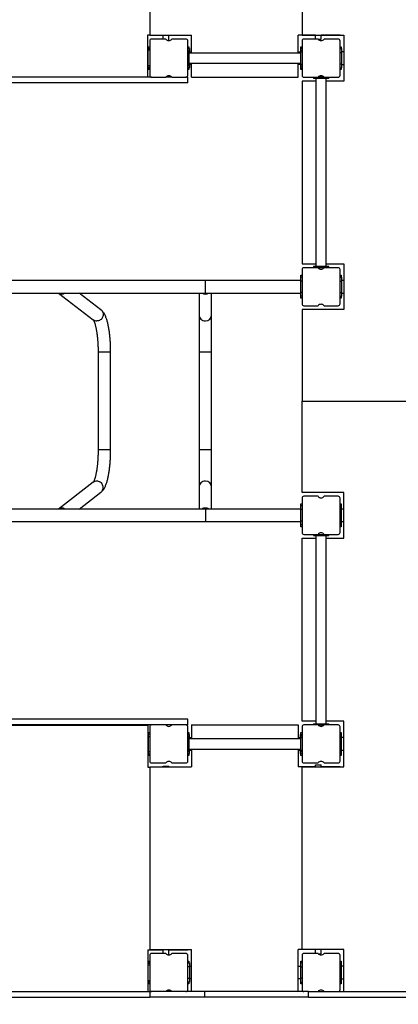
# Model space of a CAD drawing. Units: millimetres. Extents: x 29698 to 43987, y 3865 to 21375.
# Drawn here: x 37794 to 38788, y 8170 to 10755 of the extents above; entities that cross this region are included whole.
import ezdxf

# ---------------------------------------------------------------- set-up
doc = ezdxf.new("R2010")
doc.units = ezdxf.units.MM
doc.header["$PDSIZE"] = -1
doc.layers.add('размер', color=92, linetype='Continuous', lineweight=15)
doc.dimstyles.new('Размер М1.1', dxfattribs={"dimtxt": 300, "dimasz": 200, "dimexe": 1, "dimexo": 1, "dimgap": 50, "dimtad": 1, "dimdec": 0, "dimzin": 0, "dimtxsty": 'Standard', "dimcen": 2.5, "dimazin": 0, "dimtfac": 1, "dimtmove": 0, "dimatfit": 3, "dimfxl": 1, "dimtzin": 0, "dimarcsym": 0})

# ---------------------------------------------------------------- blocks, each defined once
blk = doc.blocks.new('*D8')
at = {"layer": 'Defpoints', "color": 0, "transparency": 16777216}
for p in [(41987.2, 13892.4), (41987.2, 10603.7), (32587.5, 9743.2)]:
    blk.add_point(p, dxfattribs=at)
at = {"layer": 'размер', "color": 0, "lineweight": -2, "transparency": 16777216}
for p, q in [((32587.5, 9744.2), (32587.5, 13893.4)), ((32787.5, 13892.4), (41787.2, 13892.4)), ((41987.2, 10604.7), (41987.2, 13893.4))]:
    blk.add_line(p, q, dxfattribs=at)
at = {"layer": 'размер', "color": 0, "transparency": 16777216}
for points in [[(32787.5, 13925.8), (32787.5, 13859.1), (32587.5, 13892.4)], [(41787.2, 13925.8), (41787.2, 13859.1), (41987.2, 13892.4)]]:
    blk.add_solid(points, dxfattribs=at)
at = {"layer": 'размер', "color": 0, "transparency": 16777216, "insert": (37185.7, 14242.4), "char_height": 300, "attachment_point": 2}
blk.add_mtext('9000', dxfattribs=at)
blk = doc.blocks.new('*D15')
at = {"layer": 'Defpoints', "color": 0, "transparency": 16777216}
for p in [(43987.2, 10082.7), (31585.5, 9740.2), (43987.2, 3898.3)]:
    blk.add_point(p, dxfattribs=at)
at = {"layer": 'размер', "color": 0, "lineweight": -2, "transparency": 16777216}
for p, q in [((43987.2, 10081.7), (43987.2, 3897.3)), ((31585.5, 9739.2), (31585.5, 3897.3)), ((31785.5, 3898.3), (43787.2, 3898.3))]:
    blk.add_line(p, q, dxfattribs=at)
at = {"layer": 'размер', "color": 0, "transparency": 16777216}
for points in [[(31785.5, 3931.7), (31785.5, 3865), (31585.5, 3898.3)], [(43787.2, 3931.7), (43787.2, 3865), (43987.2, 3898.3)]]:
    blk.add_solid(points, dxfattribs=at)
at = {"layer": 'размер', "color": 0, "transparency": 16777216, "insert": (37786.3, 4098.3), "char_height": 300, "attachment_point": 5}
blk.add_mtext('12000', dxfattribs=at)

msp = doc.modelspace()

# ---------------------------------------------------------------- linework, layer by layer
for p, q in [((38135.3, 11193.7), (38135.3, 10713.7)), ((38535.3, 11193.7), (38535.3, 10713.7)), ((38130.3, 10604.5), (38130.3, 10714.5)), ((38130.3, 10714.5), (38135.3, 10714.5)), ((38135.3, 10713.7), (38245.3, 10713.7)), ((38177.3, 10703.7), (38140.3, 10703.7)), ((38170.3, 10703.7), (38170.3, 10713.7)), ((38185.3, 10699.7), (38185.3, 10713.7)), ((38230.3, 10703.7), (38193.3, 10703.7)), ((38245.3, 10667.2), (38245.3, 10713.7)), ((38570.3, 10713.7), (38525.3, 10713.7)), ((38525.3, 10667.2), (38525.3, 10713.7)), ((38535.3, 10713.7), (38645.3, 10713.7)), ((38577.3, 10703.7), (38540.3, 10703.7)), ((38570.3, 10703.7), (38570.3, 10713.7)), ((38577.8, 10703.1), (38585.3, 10703.1)), ((38585.3, 10703.1), (38585.3, 10713.7)), ((38635.3, 10713.7), (38585.3, 10713.7)), ((38630.3, 10703.7), (38593.3, 10703.7)), ((38635.3, 10713.7), (38635.3, 10713.7)), ((38645.3, 10713.7), (38645.3, 10593.7)), ((38131.3, 10679.4), (38135.3, 10679.4)), ((38131.3, 10674.4), (38131.3, 10679.4)), ((38135.3, 10674.4), (38131.3, 10674.4)), ((38131.3, 10634.4), (38131.3, 10674.4)), ((38132.3, 10679.4), (38132.3, 10683.7)), ((38132.3, 10683.7), (38135.3, 10683.7)), ((38135.3, 10698.7), (38135.3, 10608.7)), ((38235.3, 10608.7), (38235.3, 10698.7)), ((38235.3, 10683.7), (38238.3, 10683.7)), ((38235.3, 10678.7), (38239.3, 10678.7)), ((38238.3, 10673.7), (38235.3, 10673.7)), ((38238.3, 10683.7), (38238.3, 10678.7)), ((38238.3, 10673.7), (38238.3, 10633.7)), ((38239.3, 10678.7), (38239.3, 10668.7)), ((38535.3, 10678.7), (38531.3, 10678.7)), ((38531.3, 10678.7), (38531.3, 10668.7)), ((38532.3, 10683.7), (38535.3, 10683.7)), ((38532.3, 10678.7), (38532.3, 10683.7)), ((38535.3, 10673.7), (38532.3, 10673.7)), ((38532.3, 10669.7), (38532.3, 10673.7)), ((38535.3, 10698.7), (38535.3, 10608.7)), ((38635.3, 10608.7), (38635.3, 10698.7)), ((38635.3, 10683.7), (38638.3, 10683.7)), ((38635.3, 10678.7), (38639.3, 10678.7)), ((38638.3, 10683.7), (38638.3, 10678.7)), ((38639.3, 10678.7), (38639.3, 10668.7)), ((38131.3, 10670.4), (38130.3, 10670.4)), ((38239.3, 10668.7), (38238.3, 10668.7)), ((38532.3, 10667.2), (38238.3, 10667.2)), ((38245.3, 10669.7), (38239.3, 10669.7)), ((38239.3, 10668.7), (38239.3, 10667.2)), ((38531.3, 10669.7), (38525.3, 10669.7)), ((38531.3, 10668.7), (38531.3, 10667.2)), ((38531.3, 10668.7), (38532.3, 10668.7)), ((38535.3, 10669.7), (38532.3, 10669.7)), ((38532.3, 10637.7), (38532.3, 10669.7)), ((38635.3, 10668.7), (38639.3, 10668.7)), ((38645.3, 10670.2), (38639.3, 10670.2)), ((38639.3, 10668.7), (38639.3, 10638.7)), ((38130.3, 10638.4), (38131.3, 10638.4)), ((38131.3, 10634.4), (38135.3, 10634.4)), ((38131.3, 10629.4), (38131.3, 10634.4)), ((38135.3, 10629.4), (38131.3, 10629.4)), ((38132.3, 10629.4), (38132.3, 10628.7)), ((38132.3, 10628.7), (38135.3, 10628.7)), ((38132.3, 10623.7), (38132.3, 10628.7)), ((38135.3, 10623.7), (38132.3, 10623.7)), ((38235.3, 10633.7), (38238.3, 10633.7)), ((38239.3, 10628.7), (38235.3, 10628.7)), ((38238.3, 10623.7), (38235.3, 10623.7)), ((38238.3, 10640.2), (38532.3, 10640.2)), ((38238.3, 10638.7), (38239.3, 10638.7)), ((38238.3, 10628.7), (38238.3, 10623.7)), ((38239.3, 10640.2), (38239.3, 10638.7)), ((38239.3, 10638.7), (38239.3, 10628.7)), ((38239.3, 10637.7), (38245.3, 10637.7)), ((38245.3, 10603.7), (38245.3, 10640.2)), ((38525.3, 10603.7), (38525.3, 10640.2)), ((38525.3, 10637.7), (38531.3, 10637.7)), ((38531.3, 10640.2), (38531.3, 10638.7)), ((38531.3, 10638.7), (38531.3, 10628.7)), ((38532.3, 10638.7), (38531.3, 10638.7)), ((38531.3, 10628.7), (38535.3, 10628.7)), ((38532.3, 10637.7), (38535.3, 10637.7)), ((38532.3, 10633.7), (38532.3, 10637.7)), ((38532.3, 10633.7), (38535.3, 10633.7)), ((38532.3, 10623.7), (38532.3, 10628.7)), ((38535.3, 10623.7), (38532.3, 10623.7)), ((38635.3, 10638.7), (38639.3, 10638.7)), ((38635.3, 10628.7), (38639.3, 10628.7)), ((38638.3, 10623.7), (38635.3, 10623.7)), ((38638.3, 10628.7), (38638.3, 10623.7)), ((38639.3, 10638.7), (38639.3, 10628.7)), ((38639.3, 10637.2), (38645.3, 10637.2)), ((38140.3, 10603.7), (36530.3, 10603.7)), ((36540.3, 10604.5), (38130.3, 10604.5)), ((38140.3, 10603.7), (38177.3, 10603.7)), ((38193.3, 10603.7), (38177.3, 10603.7)), ((38193.3, 10603.7), (38230.3, 10603.7)), ((38235.2, 10603.7), (38230.3, 10603.7)), ((38235.2, 10588.7), (38235.2, 10603.7)), ((38245.3, 10603.7), (38525.3, 10603.7)), ((38540.3, 10603.7), (38577.3, 10603.7)), ((38565.3, 10603.7), (38565.3, 10600.7)), ((38569.3, 10600.7), (38565.3, 10600.7)), ((38569.3, 10603.7), (38569.3, 10600.7)), ((38601.3, 10600.7), (38569.3, 10600.7)), ((38571.8, 10600.7), (38571.8, 10106.7)), ((38593.3, 10603.7), (38577.3, 10603.7)), ((38593.3, 10603.7), (38630.3, 10603.7)), ((38598.8, 10106.7), (38598.8, 10600.7)), ((38601.3, 10600.7), (38601.3, 10603.7)), ((38605.3, 10600.7), (38601.3, 10600.7)), ((38605.3, 10600.7), (38605.3, 10603.7)), ((38235.2, 10588.7), (36435.3, 10588.7)), ((38535.3, 10593.7), (38535.3, 10113.7)), ((38571.8, 10593.7), (38535.3, 10593.7)), ((38645.3, 10593.7), (38598.8, 10593.7)), ((38535.3, 10113.7), (38571.8, 10113.7)), ((38565.3, 10106.7), (38565.3, 10103.7)), ((38569.3, 10106.7), (38565.3, 10106.7)), ((38569.3, 10106.7), (38569.3, 10103.7)), ((38601.3, 10106.7), (38569.3, 10106.7)), ((38598.8, 10113.7), (38645.3, 10113.7)), ((38601.3, 10103.7), (38601.3, 10106.7)), ((38605.3, 10106.7), (38601.3, 10106.7)), ((38605.3, 10103.7), (38605.3, 10106.7)), ((38645.3, 10113.7), (38645.3, 9993.7)), ((38532.3, 10078.7), (38532.3, 10083.7)), ((38532.3, 10083.7), (38535.3, 10083.7)), ((38535.3, 10098.7), (38535.3, 10008.7)), ((38577.3, 10103.7), (38540.3, 10103.7)), ((38593.3, 10103.7), (38577.3, 10103.7)), ((38630.3, 10103.7), (38593.3, 10103.7)), ((38635.3, 10008.7), (38635.3, 10098.7)), ((38635.3, 10083.7), (38638.3, 10083.7)), ((38638.3, 10083.7), (38638.3, 10078.7)), ((38281.3, 10070.2), (36631.3, 10070.2)), ((38531.3, 10070.2), (38281.3, 10070.2)), ((38281.3, 10037.2), (38281.3, 10070.2)), ((38535.3, 10078.7), (38531.3, 10078.7)), ((38531.3, 10078.7), (38531.3, 10068.7)), ((38535.3, 10068.7), (38531.3, 10068.7)), ((38531.3, 10068.7), (38531.3, 10038.7)), ((38635.3, 10078.7), (38639.3, 10078.7)), ((38635.3, 10068.7), (38639.3, 10068.7)), ((38639.3, 10078.7), (38639.3, 10068.7)), ((38645.3, 10070.2), (38639.3, 10070.2)), ((38639.3, 10068.7), (38639.3, 10038.7)), ((36631.3, 10037.2), (38281.3, 10037.2)), ((37895.2, 10037.2), (37987, 9967)), ((38007.1, 9993.3), (37949.5, 10037.2)), ((38264.8, 10037.2), (38264.8, 9980.1)), ((38281.3, 10037.2), (38531.3, 10037.2)), ((38297.8, 9980.1), (38297.8, 10037.2)), ((38535.3, 10038.7), (38531.3, 10038.7)), ((38531.3, 10038.7), (38531.3, 10028.7)), ((38535.3, 10028.7), (38531.3, 10028.7)), ((38532.3, 10023.7), (38532.3, 10028.7)), ((38635.3, 10038.7), (38639.3, 10038.7)), ((38635.3, 10028.7), (38639.3, 10028.7)), ((38638.3, 10028.7), (38638.3, 10023.7)), ((38639.3, 10038.7), (38639.3, 10028.7)), ((38639.3, 10037.2), (38645.3, 10037.2)), ((38535.3, 10023.7), (38532.3, 10023.7)), ((38540.3, 10003.7), (38577.3, 10003.7)), ((38593.3, 10003.7), (38630.3, 10003.7)), ((38638.3, 10023.7), (38635.3, 10023.7)), ((38264.8, 9980.1), (38264.8, 9881.7)), ((38297.8, 9881.7), (38297.8, 9980.1)), ((38535.3, 9993.7), (38535.3, 9753.7)), ((38645.3, 9993.7), (38535.3, 9993.7)), ((37999.6, 9881.7), (37999.6, 9625.8)), ((38012.3, 9881.7), (37999.6, 9881.7)), ((38032.6, 9881.7), (38012.3, 9881.7)), ((38032.6, 9625.8), (38032.6, 9881.7)), ((38264.8, 9881.7), (38264.8, 9625.8)), ((38281.3, 9881.7), (38264.8, 9881.7)), ((38297.8, 9881.7), (38281.3, 9881.7)), ((38297.8, 9625.8), (38297.8, 9881.7)), ((38535.3, 9513.7), (38535.3, 9753.7)), ((38535.3, 9753.7), (39735.3, 9753.7)), ((38535.3, 9753.7), (39735.3, 9753.7)), ((38012.3, 9625.8), (37999.6, 9625.8)), ((38032.6, 9625.8), (38012.3, 9625.8)), ((38264.8, 9625.8), (38264.8, 9527.3)), ((38281.3, 9625.8), (38264.8, 9625.8)), ((38297.8, 9625.8), (38281.3, 9625.8)), ((38297.8, 9527.3), (38297.8, 9625.8)), ((37987, 9540.4), (37895.2, 9470.2)), ((37949.5, 9470.2), (38007.1, 9514.2)), ((38264.8, 9527.3), (38264.8, 9470.2)), ((38297.8, 9470.2), (38297.8, 9527.3)), ((38645.3, 9513.7), (38535.3, 9513.7)), ((38645.3, 9393.7), (38645.3, 9513.7)), ((38535.3, 9498.7), (38535.3, 9408.7)), ((38577.3, 9503.7), (38540.3, 9503.7)), ((38630.3, 9503.7), (38593.3, 9503.7)), ((38635.3, 9408.7), (38635.3, 9498.7)), ((38281.3, 9470.2), (36631.3, 9470.2)), ((38531.3, 9470.2), (38281.3, 9470.2)), ((38281.3, 9470.2), (38281.3, 9437.2)), ((38535.3, 9478.7), (38531.3, 9478.7)), ((38531.3, 9478.7), (38531.3, 9468.7)), ((38535.3, 9468.7), (38531.3, 9468.7)), ((38531.3, 9468.7), (38531.3, 9438.7)), ((38532.3, 9478.7), (38532.3, 9483.7)), ((38532.3, 9483.7), (38535.3, 9483.7)), ((38635.3, 9483.7), (38638.3, 9483.7)), ((38635.3, 9478.7), (38639.3, 9478.7)), ((38635.3, 9468.7), (38639.3, 9468.7)), ((38638.3, 9483.7), (38638.3, 9478.7)), ((38639.3, 9468.7), (38639.3, 9478.7)), ((38645.3, 9470.2), (38639.3, 9470.2)), ((38639.3, 9438.7), (38639.3, 9468.7)), ((36631.3, 9437.2), (38281.3, 9437.2)), ((38281.3, 9437.2), (38531.3, 9437.2)), ((38535.3, 9438.7), (38531.3, 9438.7)), ((38531.3, 9438.7), (38531.3, 9428.7)), ((38635.3, 9438.7), (38639.3, 9438.7)), ((38639.3, 9428.7), (38639.3, 9438.7)), ((38639.3, 9437.2), (38645.3, 9437.2)), ((38535.3, 9428.7), (38531.3, 9428.7)), ((38532.3, 9423.7), (38532.3, 9428.7)), ((38535.3, 9423.7), (38532.3, 9423.7)), ((38635.3, 9428.7), (38639.3, 9428.7)), ((38638.3, 9423.7), (38635.3, 9423.7)), ((38638.3, 9428.7), (38638.3, 9423.7)), ((38535.3, 8913.7), (38535.3, 9393.7)), ((38535.3, 9393.7), (38571.8, 9393.7)), ((38540.3, 9403.7), (38577.3, 9403.7)), ((38565.3, 9403.7), (38565.3, 9400.7)), ((38565.3, 9400.7), (38569.3, 9400.7)), ((38569.3, 9403.7), (38569.3, 9400.7)), ((38569.3, 9400.7), (38601.3, 9400.7)), ((38571.8, 9400.7), (38571.8, 8906.7)), ((38577.3, 9403.7), (38593.3, 9403.7)), ((38593.3, 9403.7), (38630.3, 9403.7)), ((38598.8, 8906.7), (38598.8, 9400.7)), ((38598.8, 9393.7), (38645.3, 9393.7)), ((38601.3, 9400.7), (38601.3, 9403.7)), ((38601.3, 9400.7), (38605.3, 9400.7)), ((38605.3, 9400.7), (38605.3, 9403.7)), ((38235.2, 8918.7), (36435.3, 8918.7)), ((38235.2, 8903.7), (38235.2, 8918.7)), ((38140.3, 8903.7), (36530.3, 8903.7)), ((36540.3, 8903), (38130.3, 8903)), ((38130.3, 8903), (38130.3, 8793)), ((38135.3, 8898.7), (38135.3, 8808.7)), ((38177.3, 8903.7), (38140.3, 8903.7)), ((38193.3, 8903.7), (38177.3, 8903.7)), ((38230.3, 8903.7), (38193.3, 8903.7)), ((38235.2, 8903.7), (38230.3, 8903.7)), ((38235.3, 8808.7), (38235.3, 8898.7)), ((38245.3, 8903.7), (38525.3, 8903.7)), ((38245.3, 8903.7), (38245.3, 8867.2)), ((38525.3, 8903.7), (38525.3, 8867.2)), ((38571.8, 8913.7), (38535.3, 8913.7)), ((38535.3, 8898.7), (38535.3, 8808.7)), ((38577.3, 8903.7), (38540.3, 8903.7)), ((38565.3, 8906.7), (38565.3, 8903.7)), ((38565.3, 8906.7), (38569.3, 8906.7)), ((38569.3, 8906.7), (38569.3, 8903.7)), ((38569.3, 8906.7), (38601.3, 8906.7)), ((38577.3, 8903.7), (38593.3, 8903.7)), ((38630.3, 8903.7), (38593.3, 8903.7)), ((38645.3, 8913.7), (38598.8, 8913.7)), ((38601.3, 8903.7), (38601.3, 8906.7)), ((38601.3, 8906.7), (38605.3, 8906.7)), ((38605.3, 8903.7), (38605.3, 8906.7)), ((38635.3, 8808.7), (38635.3, 8898.7)), ((38645.3, 8793.7), (38645.3, 8913.7)), ((38131.3, 8869.1), (38130.3, 8869.1)), ((38131.3, 8878.1), (38131.3, 8873.1)), ((38135.3, 8878.1), (38131.3, 8878.1)), ((38131.3, 8873.1), (38135.3, 8873.1)), ((38131.3, 8873.1), (38131.3, 8833.1)), ((38132.3, 8878.7), (38132.3, 8883.7)), ((38132.3, 8883.7), (38135.3, 8883.7)), ((38135.3, 8878.7), (38132.3, 8878.7)), ((38132.3, 8878.7), (38132.3, 8878.1)), ((38235.3, 8883.7), (38238.3, 8883.7)), ((38239.3, 8878.7), (38235.3, 8878.7)), ((38238.3, 8873.7), (38235.3, 8873.7)), ((38238.3, 8883.7), (38238.3, 8878.7)), ((38238.3, 8873.7), (38238.3, 8833.7)), ((38238.3, 8868.7), (38239.3, 8868.7)), ((38532.3, 8867.2), (38238.3, 8867.2)), ((38239.3, 8868.7), (38239.3, 8878.7)), ((38245.3, 8869.7), (38239.3, 8869.7)), ((38239.3, 8867.2), (38239.3, 8868.7)), ((38531.3, 8869.7), (38525.3, 8869.7)), ((38531.3, 8878.7), (38535.3, 8878.7)), ((38531.3, 8868.7), (38531.3, 8878.7)), ((38531.3, 8867.2), (38531.3, 8868.7)), ((38532.3, 8868.7), (38531.3, 8868.7)), ((38532.3, 8878.7), (38532.3, 8883.7)), ((38532.3, 8883.7), (38535.3, 8883.7)), ((38535.3, 8873.7), (38532.3, 8873.7)), ((38532.3, 8869.7), (38532.3, 8873.7)), ((38535.3, 8869.7), (38532.3, 8869.7)), ((38532.3, 8837.7), (38532.3, 8869.7)), ((38635.3, 8883.7), (38638.3, 8883.7)), ((38635.3, 8878.7), (38639.3, 8878.7)), ((38635.3, 8868.7), (38639.3, 8868.7)), ((38638.3, 8883.7), (38638.3, 8878.7)), ((38639.3, 8868.7), (38639.3, 8878.7)), ((38645.3, 8870.2), (38639.3, 8870.2)), ((38639.3, 8838.7), (38639.3, 8868.7)), ((38238.3, 8840.2), (38532.3, 8840.2)), ((38239.3, 8838.7), (38238.3, 8838.7)), ((38239.3, 8838.7), (38239.3, 8840.2)), ((38239.3, 8828.7), (38239.3, 8838.7)), ((38245.3, 8840.2), (38245.3, 8793.7)), ((38525.3, 8840.2), (38525.3, 8793.7)), ((38531.3, 8838.7), (38531.3, 8840.2)), ((38531.3, 8828.7), (38531.3, 8838.7)), ((38531.3, 8838.7), (38532.3, 8838.7)), ((38635.3, 8838.7), (38639.3, 8838.7)), ((38639.3, 8828.7), (38639.3, 8838.7)), ((38130.3, 8837.1), (38131.3, 8837.1)), ((38135.3, 8833.1), (38131.3, 8833.1)), ((38131.3, 8833.1), (38131.3, 8828.1)), ((38131.3, 8828.1), (38135.3, 8828.1)), ((38132.3, 8823.7), (38132.3, 8828.1)), ((38135.3, 8823.7), (38132.3, 8823.7)), ((38235.3, 8833.7), (38238.3, 8833.7)), ((38235.3, 8828.7), (38239.3, 8828.7)), ((38238.3, 8823.7), (38235.3, 8823.7)), ((38238.3, 8828.7), (38238.3, 8823.7)), ((38239.3, 8837.7), (38245.3, 8837.7)), ((38525.3, 8837.7), (38531.3, 8837.7)), ((38535.3, 8828.7), (38531.3, 8828.7)), ((38532.3, 8837.7), (38535.3, 8837.7)), ((38532.3, 8833.7), (38532.3, 8837.7)), ((38532.3, 8833.7), (38535.3, 8833.7)), ((38532.3, 8823.7), (38532.3, 8828.7)), ((38535.3, 8823.7), (38532.3, 8823.7)), ((38635.3, 8828.7), (38639.3, 8828.7)), ((38638.3, 8823.7), (38635.3, 8823.7)), ((38638.3, 8828.7), (38638.3, 8823.7)), ((38639.3, 8837.2), (38645.3, 8837.2)), ((38130.3, 8793), (38135.3, 8793)), ((38135.3, 8793.7), (38135.3, 8313.7)), ((38135.3, 8793.7), (38245.3, 8793.7)), ((38140.3, 8803.7), (38177.3, 8803.7)), ((38170.3, 8793.7), (38170.3, 8795.7)), ((38170.3, 8795.7), (38185.3, 8795.7)), ((38185.3, 8793.7), (38185.3, 8795.7)), ((38193.3, 8803.7), (38230.3, 8803.7)), ((38570.3, 8793.7), (38525.3, 8793.7)), ((38535.3, 8313.7), (38535.3, 8793.7)), ((38535.3, 8793.7), (38645.3, 8793.7)), ((38540.3, 8803.7), (38577.3, 8803.7)), ((38570.3, 8793.7), (38570.3, 8799.1)), ((38570.3, 8799.1), (38585.3, 8799.1)), ((38585.3, 8793.7), (38585.3, 8799.1)), ((38635.3, 8793.7), (38585.3, 8793.7)), ((38593.3, 8803.7), (38630.3, 8803.7)), ((38635.3, 8793.7), (38635.3, 8793.7)), ((38130.3, 8313), (38170.3, 8313)), ((38130.3, 8313), (38130.3, 8203.7)), ((38135.3, 8313.7), (38245.3, 8313.7)), ((38135.3, 8298.7), (38135.3, 8208.7)), ((38177.3, 8303.7), (38140.3, 8303.7)), ((38170.3, 8303.7), (38170.3, 8313.7)), ((38185.3, 8299.7), (38185.3, 8313.7)), ((38185.3, 8313), (38235.3, 8313)), ((38230.3, 8303.7), (38193.3, 8303.7)), ((38235.3, 8313), (38235.3, 8313.7)), ((38235.3, 8208.7), (38235.3, 8298.7)), ((38245.3, 8203.7), (38245.3, 8313.7)), ((38535.3, 8313.7), (38525.3, 8313.7)), ((38525.3, 8203.7), (38525.3, 8313.7)), ((38645.3, 8313.7), (38535.3, 8313.7)), ((38535.3, 8298.7), (38535.3, 8208.7)), ((38577.3, 8303.7), (38540.3, 8303.7)), ((38570.3, 8303.7), (38570.3, 8313.7)), ((38577.8, 8303.1), (38585.3, 8303.1)), ((38585.3, 8303.1), (38585.3, 8313.7)), ((38630.3, 8303.7), (38593.3, 8303.7)), ((38635.3, 8208.7), (38635.3, 8298.7)), ((38645.3, 8203.7), (38645.3, 8313.7)), ((38131.3, 8278.1), (38135.3, 8278.1)), ((38131.3, 8273.1), (38131.3, 8278.1)), ((38135.3, 8273.1), (38131.3, 8273.1)), ((38131.3, 8233.1), (38131.3, 8273.1)), ((38132.3, 8278.7), (38132.3, 8283.7)), ((38132.3, 8283.7), (38135.3, 8283.7)), ((38135.3, 8278.7), (38132.3, 8278.7)), ((38132.3, 8278.7), (38132.3, 8278.1)), ((38235.3, 8283.7), (38238.3, 8283.7)), ((38235.3, 8278.7), (38239.3, 8278.7)), ((38238.3, 8283.7), (38238.3, 8278.7)), ((38239.3, 8278.7), (38239.3, 8268.7)), ((38531.3, 8278.7), (38531.3, 8268.7)), ((38535.3, 8278.7), (38531.3, 8278.7)), ((38532.3, 8283.7), (38535.3, 8283.7)), ((38532.3, 8278.7), (38532.3, 8283.7)), ((38635.3, 8283.7), (38638.3, 8283.7)), ((38635.3, 8278.7), (38639.3, 8278.7)), ((38638.3, 8283.7), (38638.3, 8278.7)), ((38639.3, 8268.7), (38639.3, 8278.7)), ((38645.3, 8270.2), (38639.3, 8270.2)), ((38131.3, 8269.1), (38130.3, 8269.1)), ((38239.3, 8268.7), (38235.3, 8268.7)), ((38245.3, 8269.7), (38239.3, 8269.7)), ((38239.3, 8268.7), (38239.3, 8238.7)), ((38531.3, 8269.7), (38525.3, 8269.7)), ((38531.3, 8268.7), (38535.3, 8268.7)), ((38531.3, 8268.7), (38531.3, 8238.7)), ((38635.3, 8268.7), (38639.3, 8268.7)), ((38639.3, 8238.7), (38639.3, 8268.7)), ((38130.3, 8237.1), (38131.3, 8237.1)), ((38131.3, 8233.1), (38135.3, 8233.1)), ((38131.3, 8228.1), (38131.3, 8233.1)), ((38135.3, 8228.1), (38131.3, 8228.1)), ((38132.3, 8223.7), (38132.3, 8228.1)), ((38135.3, 8223.7), (38132.3, 8223.7)), ((38235.3, 8238.7), (38239.3, 8238.7)), ((38239.3, 8228.7), (38235.3, 8228.7)), ((38238.3, 8223.7), (38235.3, 8223.7)), ((38238.3, 8228.7), (38238.3, 8223.7)), ((38239.3, 8238.7), (38239.3, 8228.7)), ((38239.3, 8237.7), (38245.3, 8237.7)), ((38525.3, 8237.7), (38531.3, 8237.7)), ((38535.3, 8238.7), (38531.3, 8238.7)), ((38531.3, 8238.7), (38531.3, 8228.7)), ((38531.3, 8228.7), (38535.3, 8228.7)), ((38532.3, 8223.7), (38532.3, 8228.7)), ((38535.3, 8223.7), (38532.3, 8223.7)), ((38635.3, 8238.7), (38639.3, 8238.7)), ((38635.3, 8228.7), (38639.3, 8228.7)), ((38638.3, 8223.7), (38635.3, 8223.7)), ((38638.3, 8228.7), (38638.3, 8223.7)), ((38639.3, 8228.7), (38639.3, 8238.7)), ((38639.3, 8237.2), (38645.3, 8237.2)), ((36535.2, 8203.7), (38135.3, 8203.7)), ((38135.3, 8203.7), (38135.3, 8188.7)), ((38280, 8188.7), (38280, 8203.7)), ((38552.6, 8188.7), (38552.6, 8203.7)), ((36535.2, 8188.7), (38135.3, 8188.7))]:
    msp.add_line(p, q)
at = {"flags": 128}
for points in [[(38007.1, 9993.3), (38007.4, 9993), (38009.1, 9991.4), (38010.5, 9989.6), (38011.6, 9987.6), (38012.5, 9985.4), (38013, 9983.1), (38013.1, 9980.7), (38012.9, 9978.4), (38012.4, 9976), (38011.6, 9973.8), (38010.4, 9971.7), (38009, 9969.8), (38007.3, 9968), (38005.4, 9966.6), (38003.3, 9965.4), (38001, 9964.6), (37998.7, 9964.1), (37996.4, 9963.9)], [(38007.1, 9514.2), (38007.4, 9514.5), (38009.1, 9516.1), (38010.5, 9517.9), (38011.6, 9519.9), (38012.5, 9522.1), (38013, 9524.4), (38013.1, 9526.7), (38012.9, 9529.1), (38012.4, 9531.4), (38011.6, 9533.7), (38010.4, 9535.8), (38009, 9537.7), (38007.3, 9539.4), (38005.4, 9540.9), (38003.3, 9542), (38001, 9542.9), (37998.7, 9543.4), (37996.4, 9543.6)]]:
    msp.add_lwpolyline(points, dxfattribs=at)
for centre, radius, start, end in [((38140.3, 10698.7), 5, 90, 180), ((38185.3, 10709.7), 10, 216.8699, 323.1301), ((38230.3, 10698.7), 5, 0, 90), ((38540.3, 10698.7), 5, 90, 180), ((38585.3, 10709.7), 10, 216.8699, 323.1301), ((38630.3, 10698.7), 5, 0, 90), ((38140.3, 10608.7), 5, 180, 270), ((38185.3, 10597.7), 10, 36.8699, 143.1301), ((38230.3, 10608.7), 5, 270, 0), ((38540.3, 10608.7), 5, 180, 270), ((38585.3, 10597.7), 10, 36.8699, 143.1301), ((38630.3, 10608.7), 5, 270, 0), ((38540.3, 10098.7), 5, 90, 180), ((38585.3, 10109.7), 10, 216.8699, 323.1301), ((38630.3, 10098.7), 5, 0, 90), ((37903.8, 10050), 15.4, 236.1278, 270.1538), ((37903.8, 10051.1), 16.4, 270.1967, 302.7554), ((38281.3, 10051.3), 16.7, 237.488, 270.0315), ((38281.3, 10051.3), 16.7, 269.9693, 302.5112), ((38540.3, 10008.7), 5, 180, 270), ((38585.3, 9997.7), 10, 36.8699, 143.1301), ((38630.3, 10008.7), 5, 270, 0), ((38281.2, 9980.3), 16.4, 180.3884, 270.4887), ((38281.4, 9980.3), 16.4, 269.5967, 359.5262), ((37996.3, 9979.3), 15.4, 232.6958, 270.2001), ((37996.3, 9528.2), 15.4, 89.7999, 127.3042), ((38281.2, 9527.2), 16.4, 89.5113, 179.6116), ((38281.4, 9527.2), 16.4, 0.4738, 90.4033), ((38540.3, 9498.7), 5, 90, 180), ((38585.3, 9509.7), 10, 216.8699, 323.1301), ((38630.3, 9498.7), 5, 0, 90), ((37903.8, 9457.4), 15.4, 89.8462, 123.8722), ((37903.8, 9456.4), 16.4, 57.2446, 89.8033), ((38281.3, 9456.2), 16.7, 89.9685, 122.512), ((38281.3, 9456.2), 16.7, 57.4888, 90.0307), ((38540.3, 9408.7), 5, 180, 270), ((38585.3, 9397.7), 10, 36.8699, 143.1301), ((38630.3, 9408.7), 5, 270, 0), ((38140.3, 8898.7), 5, 90, 180), ((38185.3, 8909.7), 10, 216.8699, 323.1301), ((38230.3, 8898.7), 5, 0, 90), ((38540.3, 8898.7), 5, 90, 180), ((38585.3, 8909.7), 10, 216.8699, 323.1301), ((38630.3, 8898.7), 5, 0, 90), ((38140.3, 8808.7), 5, 180, 270), ((38185.3, 8797.7), 10, 36.8699, 143.1301), ((38230.3, 8808.7), 5, 270, 0), ((38540.3, 8808.7), 5, 180, 270), ((38585.3, 8797.7), 10, 36.8699, 143.1301), ((38630.3, 8808.7), 5, 270, 0), ((38140.3, 8298.7), 5, 90, 180), ((38185.3, 8309.7), 10, 216.8699, 323.1301), ((38230.3, 8298.7), 5, 0, 90), ((38540.3, 8298.7), 5, 90, 180), ((38585.3, 8309.7), 10, 216.8699, 323.1301), ((38630.3, 8298.7), 5, 0, 90), ((38140.3, 8208.7), 5, 180, 270), ((38185.3, 8197.7), 10, 36.8699, 143.1301), ((38230.3, 8208.7), 5, 270, 0), ((38540.3, 8208.7), 5, 180, 270), ((38585.3, 8197.7), 10, 36.8699, 143.1301), ((38630.3, 8208.7), 5, 270, 0)]:
    msp.add_arc(centre, radius, start, end)
for points, knots in [([(38032.6, 9881.7), (38032.6, 9882.7), (38032.6, 9885.7), (38032.5, 9890.6), (38032.4, 9896.4), (38032.1, 9902.1), (38031.8, 9907.8), (38031.5, 9913.5), (38031, 9919), (38030.5, 9924.5), (38029.9, 9929.8), (38029.2, 9935), (38028.5, 9940.1), (38027.7, 9945), (38026.8, 9949.8), (38025.8, 9954.5), (38024.8, 9958.9), (38023.6, 9963.2), (38022.4, 9967.4), (38021.1, 9971.4), (38019.6, 9975.2), (38018, 9978.9), (38016.2, 9982.3), (38014.3, 9985.4), (38012.5, 9988), (38010.5, 9990.2), (38008.8, 9991.9), (38007.5, 9992.9), (38007.1, 9993.3)], [0, 0, 0, 0, 0.020602, 0.059722, 0.098855, 0.138009, 0.177197, 0.216434, 0.255733, 0.295113, 0.334594, 0.374202, 0.413965, 0.45392, 0.494113, 0.534602, 0.575463, 0.616795, 0.65873, 0.701441, 0.74515, 0.790105, 0.836435, 0.878008, 0.915593, 0.94932, 0.980009, 1, 1, 1, 1]), ([(37986.5, 9967.5), (37986.5, 9967.5), (37986.5, 9967.5), (37986.7, 9967.2), (37987.1, 9966.7), (37987.6, 9965.9), (37988.1, 9964.7), (37988.8, 9963.3), (37989.5, 9961.5), (37990.3, 9959.4), (37991.1, 9957), (37991.9, 9954.3), (37992.7, 9951.2), (37993.5, 9947.9), (37994.2, 9944.3), (37995, 9940.4), (37995.7, 9936.4), (37996.3, 9932), (37996.9, 9927.5), (37997.5, 9922.8), (37998, 9918), (37998.4, 9913), (37998.8, 9907.9), (37999.1, 9902.7), (37999.3, 9897.4), (37999.5, 9892.1), (37999.6, 9886.8), (37999.6, 9883.3), (37999.6, 9881.7)], [0, 0, 0, 0, 0.018199, 0.047506, 0.077995, 0.109824, 0.143043, 0.177631, 0.213506, 0.250549, 0.288628, 0.327603, 0.367344, 0.407732, 0.448662, 0.490044, 0.531803, 0.573874, 0.616205, 0.65875, 0.701471, 0.744337, 0.787322, 0.830401, 0.873554, 0.916764, 0.960014, 1, 1, 1, 1]), ([(37999.6, 9625.8), (37999.6, 9624.9), (37999.6, 9622.1), (37999.5, 9617.6), (37999.4, 9612.2), (37999.2, 9606.9), (37998.9, 9601.6), (37998.6, 9596.4), (37998.1, 9591.4), (37997.7, 9586.5), (37997.1, 9581.7), (37996.6, 9577.1), (37995.9, 9572.7), (37995.2, 9568.5), (37994.5, 9564.5), (37993.7, 9560.7), (37992.9, 9557.2), (37992.1, 9554), (37991.3, 9551.1), (37990.4, 9548.5), (37989.6, 9546.3), (37988.9, 9544.4), (37988.2, 9542.8), (37987.5, 9541.6), (37987, 9540.7), (37986.7, 9540.2), (37986.5, 9540), (37986.5, 9540), (37986.5, 9540)], [0, 0, 0, 0, 0.02275, 0.06603, 0.1093, 0.152542, 0.195739, 0.238876, 0.281934, 0.324895, 0.367734, 0.410425, 0.452936, 0.495232, 0.537268, 0.578991, 0.620338, 0.661235, 0.701588, 0.741294, 0.78023, 0.81826, 0.85524, 0.891029, 0.925512, 0.958624, 0.990387, 1, 1, 1, 1]), ([(38007.1, 9514.2), (38007.6, 9514.7), (38008.9, 9515.7), (38010.7, 9517.5), (38012.6, 9519.7), (38014.4, 9522.2), (38016.1, 9525), (38017.9, 9528.4), (38019.5, 9532), (38021, 9536), (38022.4, 9540.1), (38023.7, 9544.4), (38024.8, 9548.8), (38025.9, 9553.4), (38026.9, 9558.1), (38027.8, 9563), (38028.6, 9568), (38029.3, 9573.1), (38030, 9578.4), (38030.6, 9583.8), (38031.1, 9589.2), (38031.5, 9594.8), (38031.9, 9600.5), (38032.2, 9606.2), (38032.4, 9612), (38032.5, 9617.8), (38032.6, 9622.4), (38032.6, 9625.1), (38032.6, 9625.8)], [0, 0, 0, 0, 0.023908, 0.054124, 0.086666, 0.122586, 0.162465, 0.206103, 0.251886, 0.297376, 0.341709, 0.384918, 0.427215, 0.468805, 0.509848, 0.550465, 0.59075, 0.630769, 0.670579, 0.710218, 0.749723, 0.789118, 0.828428, 0.867671, 0.906863, 0.946019, 0.985152, 1, 1, 1, 1]), ([(38280, 8203.7), (38274.6, 8203.7), (38264.1, 8203.7), (38248.9, 8203.7), (38234.7, 8203.7), (38222.4, 8203.7), (38211.7, 8203.7), (38202.4, 8203.7), (38193.5, 8203.7), (38185.7, 8203.7), (38178.7, 8203.7), (38172.6, 8203.7), (38166.6, 8203.7), (38160.9, 8203.7), (38155.3, 8203.7), (38150.1, 8203.7), (38144.9, 8203.7), (38140, 8203.7), (38136.9, 8203.7), (38135.3, 8203.7)], [0, 0, 0, 0, 0.073319, 0.143796, 0.212311, 0.279812, 0.332809, 0.386348, 0.440986, 0.4973, 0.543953, 0.592357, 0.642812, 0.695617, 0.751069, 0.808385, 0.868804, 0.932589, 1, 1, 1, 1]), ([(38552.6, 8203.7), (38545.7, 8203.7), (38531.7, 8203.7), (38510, 8203.7), (38487.8, 8203.7), (38465.2, 8203.7), (38442.4, 8203.7), (38419.5, 8203.7), (38398.3, 8203.7), (38379, 8203.7), (38361.5, 8203.7), (38344.3, 8203.7), (38327.4, 8203.7), (38311, 8203.7), (38295.1, 8203.7), (38285.1, 8203.7), (38280, 8203.7)], [0, 0, 0, 0, 0.079027, 0.158497, 0.238431, 0.318766, 0.399375, 0.480097, 0.560768, 0.624016, 0.687085, 0.749944, 0.812596, 0.875084, 0.937502, 1, 1, 1, 1]), ([(38552.6, 8203.7), (38555.3, 8203.7), (38560.5, 8203.7), (38568.1, 8203.7), (38575.5, 8203.7), (38582.8, 8203.7), (38589.5, 8203.7), (38595.5, 8203.7), (38601.1, 8203.7), (38607.1, 8203.7), (38613.6, 8203.7), (38620.7, 8203.7), (38628.1, 8203.7), (38635.6, 8203.7), (38643.5, 8203.7), (38652, 8203.7), (38661.2, 8203.7), (38671.2, 8203.7), (38682, 8203.7), (38693.9, 8203.7), (38707, 8203.7), (38721.1, 8203.7), (38735.8, 8203.7), (38750.9, 8203.7), (38769.6, 8203.7), (38792, 8203.7), (38818.4, 8203.7), (38845.4, 8203.7), (38873, 8203.7), (38901, 8203.7), (38929.6, 8203.7), (38959.5, 8203.7), (38990.8, 8203.7), (39023.4, 8203.7), (39056.4, 8203.7), (39089.6, 8203.7), (39123.7, 8203.7), (39158.5, 8203.7), (39194.1, 8203.7), (39229.7, 8203.7), (39265.1, 8203.7), (39300.4, 8203.7), (39334.8, 8203.7), (39368.2, 8203.7), (39400.5, 8203.7), (39432.4, 8203.7), (39463.8, 8203.7), (39494.7, 8203.7), (39524.9, 8203.7), (39554.5, 8203.7), (39583.3, 8203.7), (39611.3, 8203.7), (39638.2, 8203.7), (39664, 8203.7), (39688.7, 8203.7), (39712.4, 8203.7), (39727.8, 8203.7), (39735.3, 8203.7)], [0, 0, 0, 0, 0.0074439, 0.0142166, 0.0206548, 0.0270914, 0.0338602, 0.0386337, 0.0437903, 0.0494269, 0.0556417, 0.0625328, 0.0701988, 0.0774614, 0.085428, 0.0941611, 0.1037223, 0.1141743, 0.1255725, 0.1378587, 0.1522044, 0.1672053, 0.1826407, 0.1982924, 0.2139765, 0.2394217, 0.2648496, 0.2902591, 0.3156474, 0.3410086, 0.3663353, 0.3916179, 0.4193636, 0.4470246, 0.4745805, 0.5020093, 0.5292872, 0.5580241, 0.5865297, 0.6147689, 0.6427058, 0.6703028, 0.6975206, 0.7227999, 0.7476722, 0.7721019, 0.7960538, 0.819491, 0.842377, 0.8646751, 0.8863479, 0.9073584, 0.9276693, 0.9469014, 0.9653894, 0.9830996, 1, 1, 1, 1]), ([(38280, 8188.7), (38274.6, 8188.7), (38264.1, 8188.7), (38248.9, 8188.7), (38234.7, 8188.7), (38222.4, 8188.7), (38211.7, 8188.7), (38202.4, 8188.7), (38193.5, 8188.7), (38185.7, 8188.7), (38178.7, 8188.7), (38172.6, 8188.7), (38166.6, 8188.7), (38160.9, 8188.7), (38155.3, 8188.7), (38150.1, 8188.7), (38144.9, 8188.7), (38140, 8188.7), (38136.9, 8188.7), (38135.3, 8188.7)], [0, 0, 0, 0, 0.073319, 0.143796, 0.212311, 0.279812, 0.332809, 0.386348, 0.440986, 0.4973, 0.543953, 0.592357, 0.642812, 0.695617, 0.751069, 0.808385, 0.868804, 0.932589, 1, 1, 1, 1]), ([(38552.6, 8188.7), (38545.7, 8188.7), (38531.7, 8188.7), (38510, 8188.7), (38487.8, 8188.7), (38465.2, 8188.7), (38442.4, 8188.7), (38419.5, 8188.7), (38398.3, 8188.7), (38379, 8188.7), (38361.5, 8188.7), (38344.3, 8188.7), (38327.4, 8188.7), (38311, 8188.7), (38295.1, 8188.7), (38285.1, 8188.7), (38280, 8188.7)], [0, 0, 0, 0, 0.079027, 0.158497, 0.238431, 0.318766, 0.399375, 0.480097, 0.560768, 0.624016, 0.687085, 0.749944, 0.812596, 0.875084, 0.937502, 1, 1, 1, 1]), ([(38552.6, 8188.7), (38555.3, 8188.7), (38560.5, 8188.7), (38568.1, 8188.7), (38575.5, 8188.7), (38582.8, 8188.7), (38589.5, 8188.7), (38595.5, 8188.7), (38601.1, 8188.7), (38607.1, 8188.7), (38613.6, 8188.7), (38620.7, 8188.7), (38628.1, 8188.7), (38635.6, 8188.7), (38643.5, 8188.7), (38652, 8188.7), (38661.2, 8188.7), (38671.2, 8188.7), (38682, 8188.7), (38693.9, 8188.7), (38707, 8188.7), (38721.1, 8188.7), (38735.8, 8188.7), (38750.9, 8188.7), (38769.6, 8188.7), (38792, 8188.7), (38818.4, 8188.7), (38845.4, 8188.7), (38873, 8188.7), (38901, 8188.7), (38929.6, 8188.7), (38959.5, 8188.7), (38990.8, 8188.7), (39023.4, 8188.7), (39056.4, 8188.7), (39089.6, 8188.7), (39123.7, 8188.7), (39158.5, 8188.7), (39194.1, 8188.7), (39229.7, 8188.7), (39265.1, 8188.7), (39300.4, 8188.7), (39334.8, 8188.7), (39368.2, 8188.7), (39400.5, 8188.7), (39432.4, 8188.7), (39463.8, 8188.7), (39494.7, 8188.7), (39524.9, 8188.7), (39554.5, 8188.7), (39583.3, 8188.7), (39611.3, 8188.7), (39638.2, 8188.7), (39664, 8188.7), (39688.7, 8188.7), (39712.4, 8188.7), (39727.8, 8188.7), (39735.3, 8188.7)], [0, 0, 0, 0, 0.0074439, 0.0142166, 0.0206548, 0.0270914, 0.0338602, 0.0386337, 0.0437903, 0.0494269, 0.0556417, 0.0625328, 0.0701988, 0.0774614, 0.085428, 0.0941611, 0.1037223, 0.1141743, 0.1255725, 0.1378587, 0.1522044, 0.1672053, 0.1826407, 0.1982924, 0.2139765, 0.2394217, 0.2648496, 0.2902591, 0.3156474, 0.3410086, 0.3663353, 0.3916179, 0.4193636, 0.4470246, 0.4745805, 0.5020093, 0.5292872, 0.5580241, 0.5865297, 0.6147689, 0.6427058, 0.6703028, 0.6975206, 0.7227999, 0.7476722, 0.7721019, 0.7960538, 0.819491, 0.842377, 0.8646751, 0.8863479, 0.9073584, 0.9276693, 0.9469014, 0.9653894, 0.9830996, 1, 1, 1, 1])]:
    msp.add_open_spline(points, degree=3, knots=knots)

# ---------------------------------------------------------------- dimensions: what is measured, and where the dimension line sits
at = {"layer": 'размер'}
dim = msp.add_linear_dim(base=(41987.2, 13892.4), p1=(32587.5, 9743.2), p2=(41987.2, 10603.7), text='9000', dimstyle='Размер М1.1', dxfattribs=at)
dim.commit()
dim.dimension.update_dxf_attribs({"geometry": '*D8', "text_midpoint": (37185.7, 13892.4), "dimtype": 160})
dim = msp.add_linear_dim(base=(43987.2, 3898.3), p1=(31585.5, 9740.2), p2=(43987.2, 10082.7), text='12000', dimstyle='Размер М1.1', dxfattribs=at)
dim.commit()
dim.dimension.update_dxf_attribs({"geometry": '*D15', "text_midpoint": (37786.3, 4098.3)})

doc.saveas('drawing.dxf')
